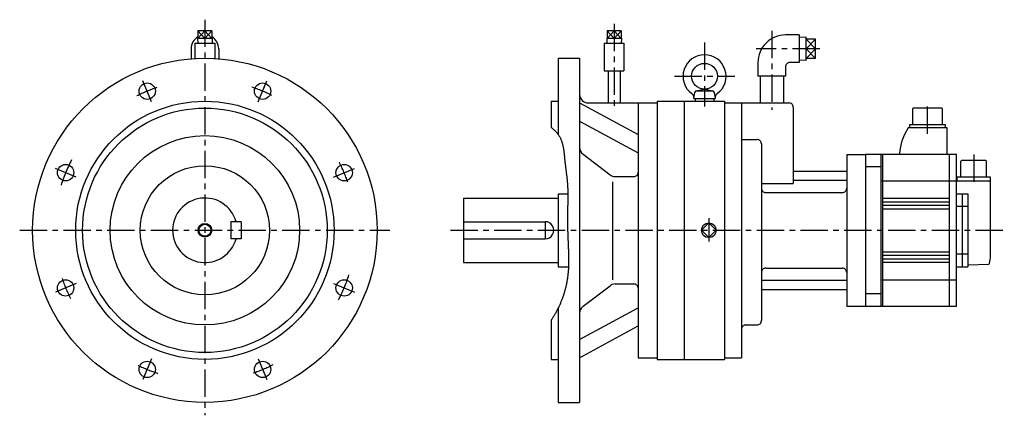
# Model space of a CAD drawing. Extents: x -215 to 928, y -215 to 245.
import ezdxf

# ---------------------------------------------------------------- set-up
doc = ezdxf.new("R2010")
doc.units = 0
doc.linetypes.add('CENTER', pattern=[50.8, 31.75, -6.35, 6.35, -6.35])
doc.layers.add('LY_1', color=7, linetype='CONTINUOUS')

msp = doc.modelspace()

# ---------------------------------------------------------------- linework, layer by layer
at = {"layer": 'LY_1', "color": 7, "linetype": 'CENTER'}
for p, q in [((0, 244.750004), (0, -215)), ((474.999995, 239.962406), (474.999995, 138.284241)), ((658.000006, 231.750586), (658.000006, 140.024728)), ((580.000014, 218.114443), (580.000014, 143.908572)), ((713.999991, 210.939996), (639.802451, 210.939996)), ((-61.892162, 149.421223), (-71.883127, 173.541551)), ((61.892161, 149.421268), (71.883111, 173.541551)), ((545.000014, 179.000003), (615.000014, 179.000003)), ((839.001989, 112.064286), (839.002644, 149.354826)), ((892.501571, 88.240536), (892.500986, 54.938586)), ((-149.421218, 61.892265), (-173.541456, 71.883198)), ((149.421496, 61.891832), (173.541841, 71.882805)), ((585.000014, 14.157743), (585.000014, -13.179379)), ((-215, 0), (214.55021, 0)), ((285, 0), (927.985915, 0)), ((-149.421395, -61.891883), (-173.541636, -71.88281)), ((149.421205, -61.89253), (173.541424, -71.883459)), ((-61.892838, -149.420934), (-71.883773, -173.541172)), ((61.892005, -149.421292), (71.882922, -173.541516))]:
    msp.add_line(p, q, dxfattribs=at)
at = {"layer": 'LY_1', "color": 7, "linetype": 'CONTINUOUS'}
for p, q in [((-8.071076, 222.949998), (-0.000005, 231.949998)), ((-8.071055, 231.949992), (-0.000003, 222.949975)), ((8.071063, 222.949999), (-0.000006, 231.95)), ((8.071083, 231.949989), (0.000019, 222.949958)), ((466.928944, 222.950006), (475.000014, 231.950006)), ((466.928972, 231.950015), (475.000024, 222.949998)), ((483.071062, 231.949991), (475.00001, 222.949974)), ((483.071086, 222.950014), (475.000016, 231.950015)), ((708.999992, 210.939995), (697.999994, 222.132384)), ((709.000001, 222.132374), (698.000015, 210.939998)), ((698.000002, 199.7476), (709.000001, 210.939989)), ((698.000007, 210.939986), (709.000006, 199.747596))]:
    msp.add_line(p, q, dxfattribs=at)
at = {"layer": 'LY_1', "color": 251, "linetype": 'CONTINUOUS'}
for p, q in [((-8.07106, 231.949978), (-8.07106, 222.949982)), ((8.07106, 231.949978), (-8.07106, 231.949978)), ((0, 231.950004), (-0.000009, 222.949982)), ((8.07106, 231.949978), (8.07106, 222.949982)), ((466.928954, 231.949978), (466.928954, 222.949982)), ((483.071112, 231.949978), (466.928954, 231.949978)), ((475.000049, 231.949978), (475.00001, 222.949974)), ((483.071112, 231.949978), (483.071112, 222.949982)), ((-11.499977, 217.299991), (-11.499977, 199.66907)), ((-11.499977, 217.299991), (11.500015, 217.299991)), ((-8.507574, 222.949988), (-8.331011, 217.299975)), ((8.507576, 222.949982), (-8.507538, 222.949982)), ((8.50755, 222.949993), (8.330988, 217.299999)), ((11.500015, 217.299991), (11.500015, 199.66907)), ((463.499999, 217.299991), (463.499999, 185.299988)), ((463.499999, 217.299991), (486.499991, 217.299991)), ((483.507571, 222.949982), (466.492438, 222.949982)), ((466.492444, 222.949981), (466.669006, 217.299997)), ((483.507567, 222.949985), (483.331005, 217.299991)), ((486.499991, 217.299991), (486.499991, 185.299988)), ((690.000014, 226.939996), (673.999991, 226.939996)), ((690.000014, 226.939996), (690.000014, 194.939997)), ((698.000002, 224.393432), (690.000024, 224.143433)), ((698.000006, 197.486561), (698.000006, 224.393437)), ((708.999991, 222.13239), (698.000006, 222.13239)), ((708.999991, 199.747608), (708.999991, 222.13239)), ((-15.999985, 210.962267), (-15.999985, 199.358974)), ((15.999985, 210.962267), (15.999985, 199.358974)), ((708.999991, 210.939996), (698.000006, 210.939996)), ((410.000004, 200), (435.000004, 200)), ((410.000004, 200), (410.000004, 111.477723)), ((435.000004, 200), (435.000004, -200.000057)), ((642.000022, 194.939997), (642.000022, 178.939998)), ((690.000014, 194.939997), (678.999991, 194.939997)), ((698.000003, 197.486556), (690.000025, 197.736556)), ((708.999991, 199.747608), (698.000006, 199.747608)), ((463.499999, 185.299988), (486.499991, 185.299988)), ((468.000006, 185.299988), (468.000006, 148.000001)), ((482.000003, 185.299988), (482.000003, 148.000001)), ((673.999991, 189.939997), (673.999991, 178.939998)), ((673.999991, 178.939998), (642.000022, 178.939998)), ((644.500022, 178.939998), (644.500022, 148)), ((671.499991, 178.939998), (671.499991, 148)), ((567.500065, 153.000018), (568.795591, 160.347307)), ((570.341818, 161.954738), (579.576695, 163.954742)), ((570.765147, 162.000003), (589.234862, 162.000003)), ((580.423342, 163.954682), (589.658219, 161.954678)), ((591.204476, 160.347332), (592.500012, 152.999983)), ((402.000003, 150.000001), (410.000004, 150.000001)), ((402.000003, 150.000001), (402.000003, 119.443848)), ((524.999995, 150.000002), (603.000006, 150.000002)), ((524.999995, 150.000002), (524.999995, -150)), ((556.50001, 150.000002), (556.50001, -150)), ((567.500014, 153.000002), (592.500014, 153.000002)), ((569.250006, 153.000002), (569.250006, 150.000002)), ((590.750003, 153.000002), (590.750003, 150.000002)), ((603.000006, 150.000002), (603.000006, -150)), ((435.000176, 148.084087), (503.000194, 111.165247)), ((445.000004, 148.000001), (524.999995, 148.000001)), ((503.000006, 148.000001), (503.000006, -148.000069)), ((603.000006, 148), (678.000006, 148)), ((623.000006, 148), (623.000006, -147.999992)), ((683.000006, 143), (683.000006, 54.477758)), ((821.602498, 140.999041), (821.602181, 122.999041)), ((822.602515, 141.999024), (821.602498, 140.999041)), ((855.402505, 141.998448), (822.602515, 141.999024)), ((856.402518, 140.99847), (855.402535, 141.998488)), ((856.402171, 122.99843), (856.402488, 140.99843)), ((435.00023, 126.870795), (503.000138, 89.952015)), ((861.502115, 119.197601), (816.502235, 119.198391)), ((818.502145, 119.199106), (818.502211, 122.999096)), ((818.502211, 122.999096), (859.502181, 122.998376)), ((859.502181, 122.998376), (859.502115, 119.198386)), ((861.501567, 87.998321), (861.502115, 119.198351)), ((623.000006, 105.544729), (640.999999, 105.544729)), ((645.999999, 100.544729), (645.999999, -105)), ((438.93333, 88.34135), (470.313231, 64.393707)), ((745.000014, 88.000002), (745.000014, -88.000011)), ((745.000014, 88.000002), (767.000022, 88.000002)), ((767.000022, 88.000002), (767.000022, -88.000011)), ((872.501567, 87.998147), (767.001567, 88)), ((784.998476, -88.000316), (785.001567, 87.999684)), ((786.998476, -88.000351), (787.001567, 87.999649)), ((806.501584, 88.999216), (806.501597, 87.999286)), ((864.498476, -88.001712), (864.501567, 87.998288)), ((872.498476, -88.001853), (872.501567, 87.998147)), ((877.701094, 62.198036), (877.701415, 80.498056)), ((877.701415, 80.498056), (878.701433, 81.498039)), ((878.701413, 81.498019), (906.301443, 81.497534)), ((907.301455, 80.497536), (906.301473, 81.497554)), ((907.301104, 62.197516), (907.301425, 80.497516)), ((683.000006, 68.721557), (745.000014, 68.721557)), ((785.001318, 73.805684), (767.001318, 73.806)), ((476.379885, 62.34314), (498.000006, 62.34314)), ((683.000006, 58.114948), (745.000014, 58.114948)), ((785.001031, 57.499684), (912.001031, 57.497454)), ((873.451011, 57.498131), (873.451094, 62.198111)), ((873.451094, 62.198111), (911.551104, 62.197442)), ((911.551104, 62.197442), (911.551021, 57.497462)), ((911.999495, -30.002546), (912.001031, 57.497454)), ((473.000483, 56.477051), (473.000483, -57.566338)), ((645.999999, 54.477758), (683.000006, 54.477758)), ((300, 37.5), (410.000004, 37.5)), ((300, 37.5), (300, -37.500057)), ((410.000004, 42.5), (421.255002, 42.5)), ((410.000004, 42.39996), (410.000004, -42.500057)), ((650.999999, 43.909245), (740.000014, 43.909245)), ((864.500671, 36.998288), (787.000671, 36.999649)), ((872.500768, 42.498147), (885.500768, 42.497919)), ((879.00699, 42.497919), (879.00699, -42.501967)), ((885.500768, 42.497919), (885.500768, -42.502081)), ((787.000461, 24.999649), (864.500461, 24.998288)), ((864.500531, 28.998288), (787.000531, 28.999649)), ((787.000601, 32.999649), (864.500601, 32.998288)), ((885.500505, 27.501379), (872.500505, 27.501607)), ((30, 10), (30, -10)), ((42, 10), (30, 10)), ((42, 10), (42, -10)), ((300, 10), (395.000004, 10)), ((395.000001, 10), (395.000001, -10)), ((585.000019, 8.485283), (576.514734, 0)), ((585.000014, -8.485281), (576.514734, 0)), ((593.4853, 0.000003), (585.000014, -8.485281)), ((593.4853, 0.000003), (585.000019, 8.485283)), ((42, -10), (30, -10)), ((300, -10), (395.000004, -10)), ((786.999442, -33.000351), (864.499442, -33.001712)), ((786.999512, -29.000351), (864.499512, -29.001712)), ((786.999583, -25.000351), (864.499583, -25.001712)), ((872.499539, -27.505513), (885.499539, -27.505741)), ((300, -37.500057), (410.000004, -37.500057)), ((410.000004, -42.500057), (422.059331, -42.500057)), ((650.999999, -43.909245), (740.000014, -43.909245)), ((786.999372, -37.000351), (864.499372, -37.001712)), ((872.499275, -42.501853), (885.499275, -42.502081)), ((885.499349, -40.036901), (909.855254, -39.186778)), ((438.933476, -88.341515), (470.31337, -64.393878)), ((476.379885, -62.343197), (498.000006, -62.343197)), ((645.999999, -58.114948), (745.000014, -58.114948)), ((784.999012, -57.500316), (872.499012, -57.501853)), ((645.999999, -68.721561), (745.000014, -68.721561)), ((784.998726, -73.806316), (766.998726, -73.806)), ((410.000004, -90.497494), (410.000004, -200.000057)), ((435.000605, -126.871572), (503.000626, -89.952731)), ((745.000014, -88.000011), (767.000022, -88.000011)), ((766.998476, -88), (872.498476, -88.001853)), ((402.000003, -104.619808), (402.000003, -150.000057)), ((435.000555, -148.084883), (503.000577, -111.166042)), ((628.000006, -110), (640.999999, -110)), ((503.000006, -148.000069), (524.999995, -148.000069)), ((603.000006, -147.999992), (623.000006, -147.999992)), ((402.000003, -150.000057), (410.000004, -150.000057)), ((524.999995, -150), (603.000006, -150)), ((410.000004, -200.000057), (435.000004, -200.000057))]:
    msp.add_line(p, q, dxfattribs=at)
at = {"layer": 'LY_1', "color": 7, "linetype": 'CONTINUOUS'}
msp.add_lwpolyline([(401.999772, 119.443403), (402.695444, 118.906159), (403.380745, 118.356374), (404.054793, 117.794121), (404.716709, 117.219475), (405.365611, 116.632507), (406.000621, 116.033292), (406.620858, 115.421903), (407.225441, 114.798413), (407.81349, 114.162895), (408.384125, 113.515424), (408.936465, 112.856072), (409.469631, 112.184912), (409.982742, 111.502018), (410.474917, 110.807464), (410.945277, 110.101322), (411.392941, 109.383667), (411.830853, 108.630498), (412.244493, 107.865582), (412.634736, 107.089378), (413.002459, 106.302344), (413.348539, 105.504938), (413.673853, 104.697617), (413.979275, 103.880841), (414.265684, 103.055067), (414.533956, 102.220753), (414.784967, 101.378357), (415.019593, 100.528338), (415.238712, 99.671153), (415.443199, 98.807262), (415.633931, 97.93712), (415.811785, 97.061188), (415.977637, 96.179923), (416.132364, 95.293783), (416.276842, 94.403226), (416.411947, 93.508711), (416.538557, 92.610695), (416.657547, 91.709636), (416.769794, 90.805994), (416.876175, 89.900224), (416.977566, 88.992787), (417.074844, 88.08414), (417.168885, 87.174741), (417.260565, 86.265048), (417.350761, 85.35552), (417.44035, 84.446613), (417.530208, 83.538788), (417.621212, 82.632501), (417.714238, 81.72821), (417.810837, 80.818283), (417.910132, 79.910751), (418.011866, 79.00551), (418.115785, 78.102455), (418.221632, 77.201483), (418.329152, 76.30249), (418.43809, 75.405372), (418.54819, 74.510025), (418.659197, 73.616345), (418.770855, 72.724228), (418.882908, 71.83357), (418.995101, 70.944267), (419.107179, 70.056215), (419.218886, 69.16931), (419.329966, 68.283448), (419.440164, 67.398526), (419.549225, 66.514438), (419.656893, 65.631082), (419.762912, 64.748353), (419.867027, 63.866148), (419.968982, 62.984361), (420.068522, 62.102891), (420.165392, 61.221631), (420.259335, 60.340479), (420.350097, 59.45933), (420.437421, 58.578081), (420.521053, 57.696627), (420.600736, 56.814865), (420.676216, 55.93269), (420.747236, 55.049999), (420.813542, 54.166688), (420.874877, 53.282652), (420.949663, 52.085456), (421.015317, 50.886807), (421.072269, 49.686769), (421.12095, 48.485404), (421.161791, 47.282776), (421.195223, 46.078948), (421.221676, 44.873983), (421.241581, 43.667945), (421.255368, 42.460895), (421.263469, 41.252899), (421.266315, 40.044018), (421.264335, 38.834315), (421.257962, 37.623855), (421.247625, 36.4127), (421.233755, 35.200913), (421.216784, 33.988558), (421.197141, 32.775697), (421.175258, 31.562393), (421.151565, 30.348711), (421.126493, 29.134713), (421.100474, 27.920461), (421.073936, 26.70602), (421.047313, 25.491453), (421.021033, 24.276822), (420.995528, 23.06219), (420.971229, 21.847622), (420.948567, 20.633179), (420.927971, 19.418926), (420.909874, 18.204925), (420.894705, 16.991239), (420.882896, 15.777933), (420.874877, 14.565067), (420.87144, 13.599758), (420.870601, 12.634754), (420.872281, 11.670038), (420.876402, 10.705596), (420.882885, 9.741412), (420.891653, 8.77747), (420.902627, 7.813755), (420.915729, 6.850251), (420.930881, 5.886943), (420.948004, 4.923814), (420.96702, 3.96085), (420.987851, 2.998035), (421.010418, 2.035353), (421.034644, 1.072789), (421.060449, 0.110328), (421.087757, -0.852048), (421.116488, -1.814352), (421.146564, -2.7766), (421.177906, -3.738809), (421.210438, -4.700993), (421.24408, -5.663169), (421.278754, -6.625351), (421.314382, -7.587556), (421.350886, -8.549799), (421.388187, -9.512095), (421.426207, -10.47446), (421.464867, -11.43691), (421.504091, -12.39946), (421.543798, -13.362125), (421.583912, -14.324922), (421.624353, -15.287866), (421.665044, -16.250973), (421.70796, -17.263321), (421.750797, -18.275848), (421.793285, -19.288535), (421.835156, -20.301366), (421.87614, -21.314323), (421.915969, -22.327388), (421.954373, -23.340543), (421.991085, -24.353772), (422.025834, -25.367055), (422.058352, -26.380376), (422.08837, -27.393717), (422.115619, -28.40706), (422.139831, -29.420388), (422.160736, -30.433683), (422.178066, -31.446928), (422.191551, -32.460104), (422.200923, -33.473195), (422.205912, -34.486182), (422.20625, -35.499048), (422.201669, -36.511776), (422.191898, -37.524347), (422.17667, -38.536744), (422.155714, -39.548949), (422.128763, -40.560946), (422.095548, -41.572715), (422.055799, -42.58424), (422.009248, -43.595503), (421.955625, -44.606487), (421.894662, -45.617173), (421.82609, -46.627544), (421.74964, -47.637582), (421.665044, -48.64727), (421.579504, -49.579172), (421.486785, -50.510682), (421.386883, -51.441721), (421.279791, -52.372209), (421.165507, -53.302069), (421.044025, -54.231222), (420.91534, -55.159589), (420.779448, -56.087091), (420.636344, -57.01365), (420.486023, -57.939186), (420.328481, -58.863621), (420.163714, -59.786877), (419.991716, -60.708874), (419.812482, -61.629534), (419.626009, -62.548777), (419.432292, -63.466527), (419.231325, -64.382703), (419.023104, -65.297226), (418.807625, -66.210019), (418.584882, -67.121003), (418.354872, -68.030098), (418.117589, -68.937226), (417.873029, -69.842308), (417.621187, -70.745266), (417.362059, -71.64602), (417.095639, -72.544492), (416.821924, -73.440604), (416.540908, -74.334276), (416.252587, -75.22543), (415.956957, -76.113987), (415.654011, -76.999869), (415.343747, -77.882996), (415.026514, -78.762367), (414.702052, -79.638911), (414.37044, -80.512628), (414.031756, -81.383518), (413.68608, -82.25158), (413.333491, -83.116814), (412.974068, -83.979222), (412.60789, -84.838801), (412.235036, -85.695553), (411.855585, -86.549477), (411.469617, -87.400573), (411.07721, -88.248841), (410.678444, -89.094281), (410.273397, -89.936893), (409.862149, -90.776677), (409.444778, -91.613633), (409.021365, -92.44776), (408.591987, -93.279059), (408.156724, -94.10753), (407.715656, -94.933172), (407.268861, -95.755985), (406.816418, -96.57597), (406.358406, -97.393126), (405.894905, -98.207453), (405.425994, -99.018951), (404.951751, -99.82762), (404.472256, -100.63346), (403.987588, -101.436471), (403.497826, -102.236652), (403.003049, -103.034005), (402.503336, -103.828528), (401.998767, -104.620221)], dxfattribs=at)
at = {"layer": 'LY_1', "color": 251, "linetype": 'CONTINUOUS'}
for centre, radius in [((0, 0), 200), ((580.000014, 179.000003), 15), ((-66.969604, 161.678895), 9.5), ((66.969604, 161.678895), 9.5), ((0, 0), 150), ((0, 0), 141.999998), ((0, 0), 110), ((-161.678925, 66.969604), 9.5), ((0, 0), 75), ((161.678925, 66.969604), 9.5), ((0, 0), 7), ((585.000014, 0), 8.50755), ((-161.678925, -66.969662), 9.5), ((161.678925, -66.969662), 9.5), ((-66.969604, -161.67902), 9.5), ((66.969604, -161.67902), 9.5)]:
    msp.add_circle(centre, radius, dxfattribs=at)
at = {"layer": 'LY_1', "color": 7, "linetype": 'CONTINUOUS'}
msp.add_circle((0, 0), 8, dxfattribs=at)
at = {"layer": 'LY_1', "color": 251, "linetype": 'CONTINUOUS'}
for centre, radius, start, end in [((0, 210.939997), 16, 120.294269, 180.000005), ((0, 210.939997), 16, 0, 59.705731), ((673.999991, 194.939997), 32, 90.000003, 180.000005), ((580.000014, 179.000003), 25, 306.423846, 233.576132), ((678.999991, 189.939997), 5, 90.000003, 180.000005), ((570.765147, 160.000002), 2, 89.999982, 170.000021), ((589.234862, 160.000002), 2, 9.999995, 89.999982), ((445.000004, 158.000001), 10, 179.999991, 270.000001), ((561.593642, 154.055972), 6, 349.863635, 53.576154), ((598.406386, 154.055972), 6, 126.423865, 189.999962), ((678.000006, 143), 5, 0, 90.000003), ((866.42206, 85.911584), 60, 146.304414, 177.049664), ((640.999999, 100.544729), 5, 0, 90.000003), ((445.000004, 96.290774), 10, 179.999991, 232.65086), ((476.379885, 72.34314), 10, 232.65085, 269.999997), ((498.000006, 67.34314), 5, 269.999997, 0), ((650.999999, 48.909245), 5, 179.999991, 270.000001), ((740.000014, 48.909245), 5, 269.999997, 0), ((0, 0), 37.5, 15.46601, 344.53399), ((395.000004, 0), 10, 269.999997, 90.000003), ((881.951335, -29.995089), 30.048155, 343.618884, 359.985794), ((650.999999, -48.909245), 5, 90.000003, 180.000005), ((740.000014, -48.909245), 5, 0, 90.000003), ((909.820331, -38.187418), 1, 271.999736, 343.618644), ((476.379885, -72.343197), 10, 90.000003, 127.34915), ((498.000006, -67.343197), 5, 0, 90.000003), ((445.000004, -96.290836), 10, 127.34915, 180.000005), ((628.000006, -115), 5, 90.000003, 180.000005), ((640.999999, -105), 5, 269.999997, 0)]:
    msp.add_arc(centre, radius, start, end, dxfattribs=at)
at = {"layer": 'LY_1', "color": 7, "linetype": 'CENTER'}
for start, end in [(108.656616, 116.856231), (63.656619, 71.85624), (152.135101, 163.301835), (18.656622, 26.856239), (198.656616, 206.856231), (332.443764, 342.744442), (243.656607, 251.856228), (288.656605, 296.856226)]:
    msp.add_arc((0, 0), 175, start, end, dxfattribs=at)

doc.saveas('drawing.dxf')
